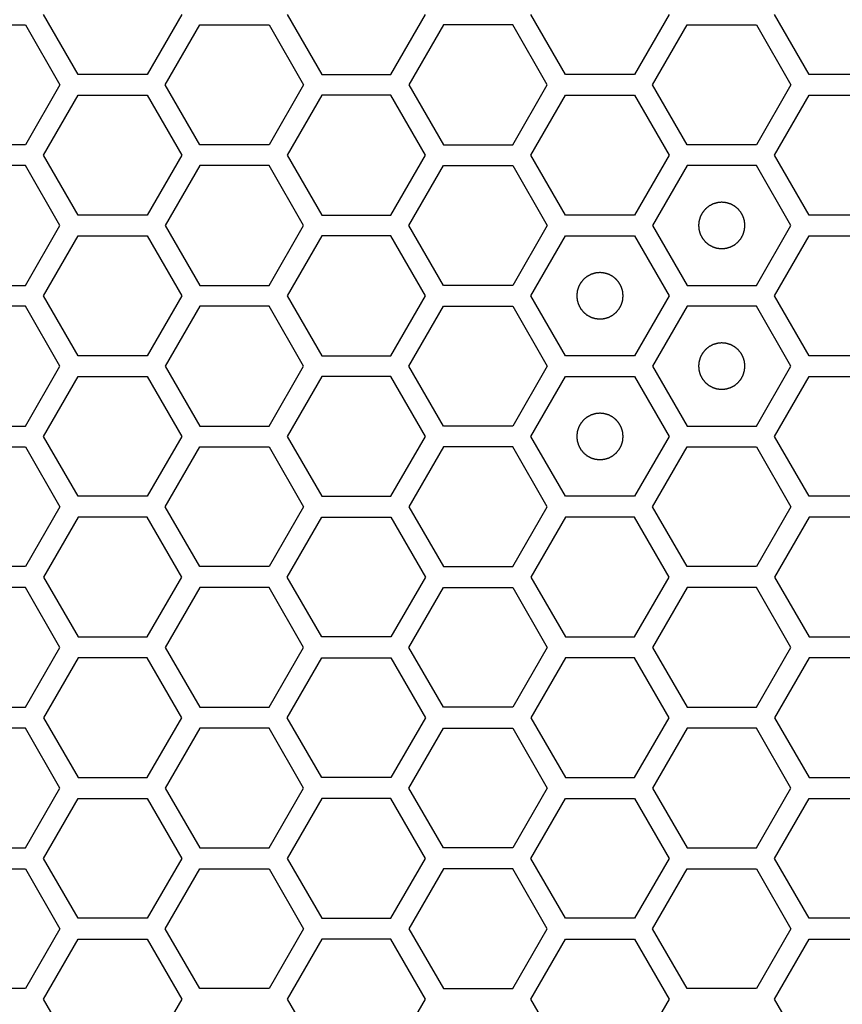
# Model space of a CAD drawing. Units: millimetres. Extents: x 0 to 420, y 0 to 297.
# Drawn here: x 67 to 71, y 181 to 185 of the extents above; entities that cross this region are included whole.
import ezdxf

# ---------------------------------------------------------------- set-up
doc = ezdxf.new("R2010")
doc.units = ezdxf.units.MM
doc.header["$LTSCALE"] = 23.1
doc.layers.add('03___PRT_ALL_CURVES', color=7, linetype='CONTINUOUS')

msp = doc.modelspace()

# ---------------------------------------------------------------- linework, layer by layer
at = {"layer": '03___PRT_ALL_CURVES', "color": 40, "linetype": 'Continuous'}
for p, q in [((67.57315, 184.635241), (67.424194, 184.893241)), ((68.020018, 184.893241), (67.871062, 184.635241)), ((68.473771, 184.893241), (68.622727, 184.635241)), ((68.92064, 184.635241), (69.069596, 184.893241)), ((69.672365, 184.635241), (69.523409, 184.893241)), ((70.119233, 184.893241), (69.970277, 184.635241)), ((70.722003, 184.635241), (70.573047, 184.893241)), ((67.048322, 184.848241), (67.346234, 184.848241)), ((67.346234, 184.848241), (67.49519, 184.590241)), ((67.948987, 184.590241), (68.097943, 184.848241)), ((68.097943, 184.848241), (68.395855, 184.848241)), ((68.395855, 184.848241), (68.544811, 184.590241)), ((69.147555, 184.848241), (68.998599, 184.590241)), ((69.445467, 184.848241), (69.147555, 184.848241)), ((69.594423, 184.590241), (69.445467, 184.848241)), ((70.048219, 184.590241), (70.197176, 184.848241)), ((70.197176, 184.848241), (70.495088, 184.848241)), ((70.495088, 184.848241), (70.644044, 184.590241)), ((67.871062, 184.635241), (67.57315, 184.635241)), ((68.622727, 184.635241), (68.92064, 184.635241)), ((69.970277, 184.635241), (69.672365, 184.635241)), ((71.019915, 184.635241), (70.722003, 184.635241)), ((67.49519, 184.590241), (67.346234, 184.332241)), ((68.097943, 184.332241), (67.948987, 184.590241)), ((68.544811, 184.590241), (68.395855, 184.332241)), ((68.998599, 184.590241), (69.147555, 184.332241)), ((69.445467, 184.332241), (69.594423, 184.590241)), ((70.197176, 184.332241), (70.048219, 184.590241)), ((70.644044, 184.590241), (70.495088, 184.332241)), ((67.424194, 184.287241), (67.57315, 184.545241)), ((67.57315, 184.545241), (67.871062, 184.545241)), ((67.871062, 184.545241), (68.020018, 184.287241)), ((68.622727, 184.545241), (68.473771, 184.287241)), ((68.92064, 184.545241), (68.622727, 184.545241)), ((69.069596, 184.287241), (68.92064, 184.545241)), ((69.523409, 184.287241), (69.672365, 184.545241)), ((69.672365, 184.545241), (69.970277, 184.545241)), ((69.970277, 184.545241), (70.119233, 184.287241)), ((70.573047, 184.287241), (70.722003, 184.545241)), ((70.722003, 184.545241), (71.019915, 184.545241)), ((67.346234, 184.332241), (67.048322, 184.332241)), ((68.395855, 184.332241), (68.097943, 184.332241)), ((69.147555, 184.332241), (69.445467, 184.332241)), ((70.495088, 184.332241), (70.197176, 184.332241)), ((67.57315, 184.029241), (67.424194, 184.287241)), ((68.020018, 184.287241), (67.871062, 184.029241)), ((68.473771, 184.287241), (68.622727, 184.029241)), ((68.92064, 184.029241), (69.069596, 184.287241)), ((69.672365, 184.029241), (69.523409, 184.287241)), ((70.119233, 184.287241), (69.970277, 184.029241)), ((70.722003, 184.029241), (70.573047, 184.287241)), ((67.346234, 184.242241), (67.048322, 184.242241)), ((67.49519, 183.984241), (67.346234, 184.242241)), ((68.097943, 184.242241), (67.948987, 183.984241)), ((68.395855, 184.242241), (68.097943, 184.242241)), ((68.544811, 183.984241), (68.395855, 184.242241)), ((68.998599, 183.984241), (69.147555, 184.242241)), ((69.147555, 184.242241), (69.445467, 184.242241)), ((69.445467, 184.242241), (69.594423, 183.984241)), ((70.197176, 184.242241), (70.048219, 183.984241)), ((70.495088, 184.242241), (70.197176, 184.242241)), ((70.644044, 183.984241), (70.495088, 184.242241)), ((67.871062, 184.029241), (67.57315, 184.029241)), ((68.622727, 184.029241), (68.92064, 184.029241)), ((69.970277, 184.029241), (69.672365, 184.029241)), ((71.019915, 184.029241), (70.722003, 184.029241)), ((67.346234, 183.726241), (67.49519, 183.984241)), ((67.948987, 183.984241), (68.097943, 183.726241)), ((68.395855, 183.726241), (68.544811, 183.984241)), ((69.147555, 183.726241), (68.998599, 183.984241)), ((69.594423, 183.984241), (69.445467, 183.726241)), ((70.048219, 183.984241), (70.197176, 183.726241)), ((70.495088, 183.726241), (70.644044, 183.984241)), ((67.424194, 183.681241), (67.57315, 183.939241)), ((67.57315, 183.939241), (67.871062, 183.939241)), ((67.871062, 183.939241), (68.020018, 183.681241)), ((68.622727, 183.939241), (68.473771, 183.681241)), ((68.92064, 183.939241), (68.622727, 183.939241)), ((69.069596, 183.681241), (68.92064, 183.939241)), ((69.523409, 183.681241), (69.672365, 183.939241)), ((69.672365, 183.939241), (69.970277, 183.939241)), ((69.970277, 183.939241), (70.119233, 183.681241)), ((70.573047, 183.681241), (70.722003, 183.939241)), ((70.722003, 183.939241), (71.019915, 183.939241)), ((67.048322, 183.726241), (67.346234, 183.726241)), ((68.097943, 183.726241), (68.395855, 183.726241)), ((69.445467, 183.726241), (69.147555, 183.726241)), ((70.197176, 183.726241), (70.495088, 183.726241)), ((67.57315, 183.423241), (67.424194, 183.681241)), ((68.020018, 183.681241), (67.871062, 183.423241)), ((68.473771, 183.681241), (68.622727, 183.423241)), ((68.92064, 183.423241), (69.069596, 183.681241)), ((69.672365, 183.423241), (69.523409, 183.681241)), ((70.119233, 183.681241), (69.970277, 183.423241)), ((70.722003, 183.423241), (70.573047, 183.681241)), ((67.346234, 183.636241), (67.048322, 183.636241)), ((67.49519, 183.378241), (67.346234, 183.636241)), ((68.097943, 183.636241), (67.948987, 183.378241)), ((68.395855, 183.636241), (68.097943, 183.636241)), ((68.544811, 183.378241), (68.395855, 183.636241)), ((68.998599, 183.378241), (69.147555, 183.636241)), ((69.147555, 183.636241), (69.445467, 183.636241)), ((69.445467, 183.636241), (69.594423, 183.378241)), ((70.197176, 183.636241), (70.048219, 183.378241)), ((70.495088, 183.636241), (70.197176, 183.636241)), ((70.644044, 183.378241), (70.495088, 183.636241)), ((67.871062, 183.423241), (67.57315, 183.423241)), ((68.622727, 183.423241), (68.92064, 183.423241)), ((69.970277, 183.423241), (69.672365, 183.423241)), ((71.019915, 183.423241), (70.722003, 183.423241)), ((67.346234, 183.120241), (67.49519, 183.378241)), ((67.948987, 183.378241), (68.097943, 183.120241)), ((68.395855, 183.120241), (68.544811, 183.378241)), ((69.147555, 183.120241), (68.998599, 183.378241)), ((69.594423, 183.378241), (69.445467, 183.120241)), ((70.048219, 183.378241), (70.197176, 183.120241)), ((70.495088, 183.120241), (70.644044, 183.378241)), ((67.424194, 183.075241), (67.57315, 183.333241)), ((67.57315, 183.333241), (67.871062, 183.333241)), ((67.871062, 183.333241), (68.020018, 183.075241)), ((68.622727, 183.333241), (68.473771, 183.075241)), ((68.92064, 183.333241), (68.622727, 183.333241)), ((69.069596, 183.075241), (68.92064, 183.333241)), ((69.523409, 183.075241), (69.672365, 183.333241)), ((69.672365, 183.333241), (69.970277, 183.333241)), ((69.970277, 183.333241), (70.119233, 183.075241)), ((70.573047, 183.075241), (70.722003, 183.333241)), ((70.722003, 183.333241), (71.019915, 183.333241)), ((67.048322, 183.120241), (67.346234, 183.120241)), ((68.097943, 183.120241), (68.395855, 183.120241)), ((69.445467, 183.120241), (69.147555, 183.120241)), ((70.197176, 183.120241), (70.495088, 183.120241)), ((67.57315, 182.817241), (67.424194, 183.075241)), ((68.020018, 183.075241), (67.871062, 182.817241)), ((68.473771, 183.075241), (68.622727, 182.817241)), ((68.92064, 182.817241), (69.069596, 183.075241)), ((69.672365, 182.817241), (69.523409, 183.075241)), ((70.119233, 183.075241), (69.970277, 182.817241)), ((70.722003, 182.817241), (70.573047, 183.075241)), ((67.048322, 183.030241), (67.346234, 183.030241)), ((67.346234, 183.030241), (67.49519, 182.772241)), ((67.948987, 182.772241), (68.097943, 183.030241)), ((68.097943, 183.030241), (68.395855, 183.030241)), ((68.395855, 183.030241), (68.544811, 182.772241)), ((69.147555, 183.030241), (68.998599, 182.772241)), ((69.445467, 183.030241), (69.147555, 183.030241)), ((69.594423, 182.772241), (69.445467, 183.030241)), ((70.048219, 182.772241), (70.197176, 183.030241)), ((70.197176, 183.030241), (70.495088, 183.030241)), ((70.495088, 183.030241), (70.644044, 182.772241)), ((67.871062, 182.817241), (67.57315, 182.817241)), ((68.622727, 182.817241), (68.92064, 182.817241)), ((69.970277, 182.817241), (69.672365, 182.817241)), ((71.019915, 182.817241), (70.722003, 182.817241)), ((67.49519, 182.772241), (67.346234, 182.514241)), ((68.097943, 182.514241), (67.948987, 182.772241)), ((68.544811, 182.772241), (68.395855, 182.514241)), ((68.998599, 182.772241), (69.147555, 182.514241)), ((69.445467, 182.514241), (69.594423, 182.772241)), ((70.197176, 182.514241), (70.048219, 182.772241)), ((70.644044, 182.772241), (70.495088, 182.514241)), ((67.57315, 182.727241), (67.424194, 182.469241)), ((67.871062, 182.727241), (67.57315, 182.727241)), ((68.020018, 182.469241), (67.871062, 182.727241)), ((68.473771, 182.469241), (68.622727, 182.727241)), ((68.622727, 182.727241), (68.92064, 182.727241)), ((68.92064, 182.727241), (69.069596, 182.469241)), ((69.672365, 182.727241), (69.523409, 182.469241)), ((69.970277, 182.727241), (69.672365, 182.727241)), ((70.119233, 182.469241), (69.970277, 182.727241)), ((70.722003, 182.727241), (70.573047, 182.469241)), ((71.019915, 182.727241), (70.722003, 182.727241)), ((67.346234, 182.514241), (67.048322, 182.514241)), ((68.395855, 182.514241), (68.097943, 182.514241)), ((69.147555, 182.514241), (69.445467, 182.514241)), ((70.495088, 182.514241), (70.197176, 182.514241)), ((67.424194, 182.469241), (67.57315, 182.211241)), ((67.871062, 182.211241), (68.020018, 182.469241)), ((68.622727, 182.211241), (68.473771, 182.469241)), ((69.069596, 182.469241), (68.92064, 182.211241)), ((69.523409, 182.469241), (69.672365, 182.211241)), ((69.970277, 182.211241), (70.119233, 182.469241)), ((70.573047, 182.469241), (70.722003, 182.211241)), ((67.346234, 182.424241), (67.048322, 182.424241)), ((67.49519, 182.166241), (67.346234, 182.424241)), ((68.097943, 182.424241), (67.948987, 182.166241)), ((68.395855, 182.424241), (68.097943, 182.424241)), ((68.544811, 182.166241), (68.395855, 182.424241)), ((68.998599, 182.166241), (69.147555, 182.424241)), ((69.147555, 182.424241), (69.445467, 182.424241)), ((69.445467, 182.424241), (69.594423, 182.166241)), ((70.197176, 182.424241), (70.048219, 182.166241)), ((70.495088, 182.424241), (70.197176, 182.424241)), ((70.644044, 182.166241), (70.495088, 182.424241)), ((67.57315, 182.211241), (67.871062, 182.211241)), ((68.92064, 182.211241), (68.622727, 182.211241)), ((69.672365, 182.211241), (69.970277, 182.211241)), ((70.722003, 182.211241), (71.019915, 182.211241)), ((67.346234, 181.908241), (67.49519, 182.166241)), ((67.948987, 182.166241), (68.097943, 181.908241)), ((68.395855, 181.908241), (68.544811, 182.166241)), ((69.147555, 181.908241), (68.998599, 182.166241)), ((69.594423, 182.166241), (69.445467, 181.908241)), ((70.048219, 182.166241), (70.197176, 181.908241)), ((70.495088, 181.908241), (70.644044, 182.166241)), ((67.57315, 182.121241), (67.424194, 181.863241)), ((67.871062, 182.121241), (67.57315, 182.121241)), ((68.020018, 181.863241), (67.871062, 182.121241)), ((68.473771, 181.863241), (68.622727, 182.121241)), ((68.622727, 182.121241), (68.92064, 182.121241)), ((68.92064, 182.121241), (69.069596, 181.863241)), ((69.672365, 182.121241), (69.523409, 181.863241)), ((69.970277, 182.121241), (69.672365, 182.121241)), ((70.119233, 181.863241), (69.970277, 182.121241)), ((70.722003, 182.121241), (70.573047, 181.863241)), ((71.019915, 182.121241), (70.722003, 182.121241)), ((67.048322, 181.908241), (67.346234, 181.908241)), ((68.097943, 181.908241), (68.395855, 181.908241)), ((69.445467, 181.908241), (69.147555, 181.908241)), ((70.197176, 181.908241), (70.495088, 181.908241)), ((67.424194, 181.863241), (67.57315, 181.605241)), ((67.871062, 181.605241), (68.020018, 181.863241)), ((68.622727, 181.605241), (68.473771, 181.863241)), ((69.069596, 181.863241), (68.92064, 181.605241)), ((69.523409, 181.863241), (69.672365, 181.605241)), ((69.970277, 181.605241), (70.119233, 181.863241)), ((70.573047, 181.863241), (70.722003, 181.605241)), ((67.346234, 181.818241), (67.048322, 181.818241)), ((67.49519, 181.560241), (67.346234, 181.818241)), ((68.097943, 181.818241), (67.948987, 181.560241)), ((68.395855, 181.818241), (68.097943, 181.818241)), ((68.544811, 181.560241), (68.395855, 181.818241)), ((68.998599, 181.560241), (69.147555, 181.818241)), ((69.147555, 181.818241), (69.445467, 181.818241)), ((69.445467, 181.818241), (69.594423, 181.560241)), ((70.197176, 181.818241), (70.048219, 181.560241)), ((70.495088, 181.818241), (70.197176, 181.818241)), ((70.644044, 181.560241), (70.495088, 181.818241)), ((67.57315, 181.605241), (67.871062, 181.605241)), ((68.92064, 181.605241), (68.622727, 181.605241)), ((69.672365, 181.605241), (69.970277, 181.605241)), ((70.722003, 181.605241), (71.019915, 181.605241)), ((67.346234, 181.302241), (67.49519, 181.560241)), ((67.948987, 181.560241), (68.097943, 181.302241)), ((68.395855, 181.302241), (68.544811, 181.560241)), ((69.147555, 181.302241), (68.998599, 181.560241)), ((69.594423, 181.560241), (69.445467, 181.302241)), ((70.048219, 181.560241), (70.197176, 181.302241)), ((70.495088, 181.302241), (70.644044, 181.560241)), ((67.424194, 181.257241), (67.57315, 181.515241)), ((67.57315, 181.515241), (67.871062, 181.515241)), ((67.871062, 181.515241), (68.020018, 181.257241)), ((68.622727, 181.515241), (68.473771, 181.257241)), ((68.92064, 181.515241), (68.622727, 181.515241)), ((69.069596, 181.257241), (68.92064, 181.515241)), ((69.523409, 181.257241), (69.672365, 181.515241)), ((69.672365, 181.515241), (69.970277, 181.515241)), ((69.970277, 181.515241), (70.119233, 181.257241)), ((70.573047, 181.257241), (70.722003, 181.515241)), ((70.722003, 181.515241), (71.019915, 181.515241)), ((67.048322, 181.302241), (67.346234, 181.302241)), ((68.097943, 181.302241), (68.395855, 181.302241)), ((69.445467, 181.302241), (69.147555, 181.302241)), ((70.197176, 181.302241), (70.495088, 181.302241)), ((67.57315, 180.999241), (67.424194, 181.257241)), ((68.020018, 181.257241), (67.871062, 180.999241)), ((68.473771, 181.257241), (68.622727, 180.999241)), ((68.92064, 180.999241), (69.069596, 181.257241)), ((69.672365, 180.999241), (69.523409, 181.257241)), ((70.119233, 181.257241), (69.970277, 180.999241)), ((70.722003, 180.999241), (70.573047, 181.257241)), ((67.048322, 181.212241), (67.346234, 181.212241)), ((67.346234, 181.212241), (67.49519, 180.954241)), ((67.948987, 180.954241), (68.097943, 181.212241)), ((68.097943, 181.212241), (68.395855, 181.212241)), ((68.395855, 181.212241), (68.544811, 180.954241)), ((69.147555, 181.212241), (68.998599, 180.954241)), ((69.445467, 181.212241), (69.147555, 181.212241)), ((69.594423, 180.954241), (69.445467, 181.212241)), ((70.048219, 180.954241), (70.197176, 181.212241)), ((70.197176, 181.212241), (70.495088, 181.212241)), ((70.495088, 181.212241), (70.644044, 180.954241)), ((67.871062, 180.999241), (67.57315, 180.999241)), ((68.622727, 180.999241), (68.92064, 180.999241)), ((69.970277, 180.999241), (69.672365, 180.999241)), ((71.019915, 180.999241), (70.722003, 180.999241)), ((67.49519, 180.954241), (67.346234, 180.696241)), ((68.097943, 180.696241), (67.948987, 180.954241)), ((68.544811, 180.954241), (68.395855, 180.696241)), ((68.998599, 180.954241), (69.147555, 180.696241)), ((69.445467, 180.696241), (69.594423, 180.954241)), ((70.197176, 180.696241), (70.048219, 180.954241)), ((70.644044, 180.954241), (70.495088, 180.696241)), ((67.424194, 180.651241), (67.57315, 180.909241)), ((67.57315, 180.909241), (67.871062, 180.909241)), ((67.871062, 180.909241), (68.020018, 180.651241)), ((68.622727, 180.909241), (68.473771, 180.651241)), ((68.92064, 180.909241), (68.622727, 180.909241)), ((69.069596, 180.651241), (68.92064, 180.909241)), ((69.523409, 180.651241), (69.672365, 180.909241)), ((69.672365, 180.909241), (69.970277, 180.909241)), ((69.970277, 180.909241), (70.119233, 180.651241)), ((70.573047, 180.651241), (70.722003, 180.909241)), ((70.722003, 180.909241), (71.019915, 180.909241)), ((67.346234, 180.696241), (67.048322, 180.696241)), ((68.395855, 180.696241), (68.097943, 180.696241)), ((69.147555, 180.696241), (69.445467, 180.696241)), ((70.495088, 180.696241), (70.197176, 180.696241)), ((67.57315, 180.393241), (67.424194, 180.651241)), ((68.020018, 180.651241), (67.871062, 180.393241)), ((68.473771, 180.651241), (68.622727, 180.393241)), ((68.92064, 180.393241), (69.069596, 180.651241)), ((69.672365, 180.393241), (69.523409, 180.651241)), ((70.119233, 180.651241), (69.970277, 180.393241)), ((70.722003, 180.393241), (70.573047, 180.651241))]:
    msp.add_line(p, q, dxfattribs=at)
at = {"layer": '03___PRT_ALL_CURVES', "color": 7, "linetype": 'Continuous'}
for points in [[(70.346132, 184.084141), (70.344515, 184.083982), (70.341281, 184.083665), (70.337238, 184.083269), (70.334004, 184.082951), (70.331578, 184.082715), (70.329558, 184.082512), (70.328141, 184.082382), (70.327336, 184.082289), (70.326721, 184.082272), (70.326146, 184.082053), (70.325366, 184.081832), (70.324006, 184.081413), (70.322061, 184.08083), (70.319728, 184.080124), (70.317395, 184.079421), (70.315062, 184.078716), (70.312728, 184.078013), (70.310786, 184.077421), (70.309422, 184.077018), (70.308649, 184.076771), (70.30805, 184.076634), (70.307528, 184.076308), (70.306806, 184.07594), (70.305554, 184.075265), (70.303759, 184.074316), (70.301607, 184.07317), (70.299455, 184.072026), (70.297304, 184.070882), (70.295151, 184.069739), (70.29336, 184.068781), (70.292101, 184.068121), (70.29139, 184.067727), (70.290831, 184.06748), (70.290372, 184.067049), (70.289726, 184.066538), (70.28861, 184.065613), (70.287008, 184.064308), (70.28509, 184.062736), (70.28317, 184.061165), (70.281251, 184.059594), (70.27933, 184.058024), (70.277734, 184.056711), (70.276607, 184.0558), (70.275979, 184.055267), (70.275465, 184.054903), (70.275112, 184.054404), (70.274585, 184.053785), (70.27369, 184.052681), (70.272397, 184.051115), (70.270851, 184.049231), (70.269304, 184.047348), (70.267757, 184.045464), (70.266209, 184.043582), (70.264924, 184.04201), (70.264015, 184.040916), (70.263511, 184.04028), (70.263088, 184.039834), (70.262836, 184.039273), (70.26244, 184.038564), (70.261776, 184.037307), (70.260812, 184.03552), (70.259662, 184.033371), (70.25851, 184.031223), (70.257358, 184.029075), (70.256205, 184.026928), (70.25525, 184.025136), (70.25457, 184.023887), (70.254199, 184.023165), (70.253871, 184.022645), (70.253733, 184.022046), (70.253483, 184.021274), (70.253075, 184.019911), (70.252477, 184.017971), (70.251766, 184.01564), (70.251053, 184.013309), (70.250341, 184.010978), (70.249627, 184.008648), (70.249038, 184.006705), (70.248613, 184.005348), (70.24839, 184.004567), (70.248169, 184.003996), (70.24815, 184.003367), (70.248054, 184.002548), (70.247919, 184.001106), (70.247709, 183.99905), (70.247464, 183.996582), (70.247217, 183.994114), (70.246971, 183.991645), (70.246723, 183.989177), (70.246523, 183.987121), (70.24637, 183.98568), (70.246302, 183.984858), (70.246197, 183.984238), (70.2463, 183.983635), (70.246365, 183.982825), (70.246513, 183.981411), (70.246706, 183.979389), (70.246946, 183.976964), (70.247183, 183.974539), (70.247421, 183.972113), (70.247657, 183.969687), (70.247861, 183.967667), (70.247991, 183.96625), (70.248084, 183.965445), (70.248101, 183.96483), (70.248319, 183.964255), (70.24854, 183.963475), (70.24896, 183.962115), (70.249542, 183.96017), (70.250248, 183.957837), (70.250952, 183.955504), (70.251657, 183.953171), (70.25236, 183.950837), (70.252951, 183.948895), (70.253354, 183.947531), (70.253602, 183.946758), (70.253738, 183.946159), (70.254064, 183.945637), (70.254432, 183.944914), (70.255108, 183.943663), (70.256057, 183.941867), (70.257202, 183.939716), (70.258346, 183.937564), (70.259491, 183.935413), (70.260633, 183.93326), (70.261591, 183.931469), (70.262251, 183.93021), (70.262645, 183.929499), (70.262892, 183.92894), (70.263324, 183.928481), (70.263835, 183.927835), (70.264759, 183.926719), (70.266064, 183.925117), (70.267637, 183.923198), (70.269207, 183.921279), (70.270779, 183.919359), (70.272349, 183.917439), (70.273661, 183.915843), (70.274572, 183.914716), (70.275105, 183.914088), (70.275469, 183.913574), (70.275968, 183.913221), (70.276587, 183.912694), (70.277691, 183.911799), (70.279257, 183.910506), (70.281142, 183.90896), (70.283025, 183.907413), (70.284908, 183.905866), (70.286791, 183.904318), (70.288363, 183.903033), (70.289456, 183.902123), (70.290092, 183.901619), (70.290539, 183.901197), (70.2911, 183.900945), (70.291808, 183.900549), (70.293066, 183.899885), (70.294853, 183.898921), (70.297002, 183.897771), (70.299149, 183.896618), (70.301297, 183.895467), (70.303444, 183.894314), (70.305236, 183.893359), (70.306486, 183.892679), (70.307207, 183.892308), (70.307727, 183.89198), (70.308327, 183.891842), (70.309098, 183.891592), (70.310461, 183.891184), (70.312401, 183.890586), (70.314733, 183.889875), (70.317063, 183.889162), (70.319394, 183.88845), (70.321724, 183.887735), (70.323668, 183.887146), (70.325025, 183.886722), (70.325806, 183.886498), (70.326376, 183.886278), (70.327005, 183.886259), (70.327824, 183.886163), (70.329266, 183.886028), (70.331322, 183.885818), (70.33379, 183.885573), (70.337081, 183.885244), (70.341195, 183.884833), (70.344486, 183.884505), (70.346132, 183.884341)], [(70.346132, 183.884341), (70.347749, 183.884499), (70.350983, 183.884816), (70.355025, 183.885212), (70.358259, 183.88553), (70.360685, 183.885766), (70.362705, 183.885969), (70.364122, 183.886099), (70.364927, 183.886193), (70.365542, 183.88621), (70.366117, 183.886428), (70.366898, 183.886649), (70.368257, 183.887069), (70.370202, 183.887651), (70.372535, 183.888357), (70.374868, 183.889061), (70.377201, 183.889766), (70.379535, 183.890468), (70.381477, 183.89106), (70.382841, 183.891463), (70.383614, 183.891711), (70.384213, 183.891847), (70.384735, 183.892173), (70.385458, 183.892541), (70.38671, 183.893217), (70.388505, 183.894166), (70.390656, 183.895311), (70.392808, 183.896455), (70.39496, 183.8976), (70.397112, 183.898742), (70.398903, 183.8997), (70.400163, 183.90036), (70.400873, 183.900754), (70.401432, 183.901001), (70.401891, 183.901433), (70.402537, 183.901944), (70.403653, 183.902868), (70.405255, 183.904173), (70.407174, 183.905745), (70.409093, 183.907316), (70.411013, 183.908888), (70.412933, 183.910458), (70.414529, 183.91177), (70.415656, 183.912681), (70.416285, 183.913214), (70.416798, 183.913578), (70.417151, 183.914077), (70.417678, 183.914696), (70.418573, 183.9158), (70.419866, 183.917366), (70.421412, 183.919251), (70.422959, 183.921134), (70.424506, 183.923017), (70.426054, 183.924899), (70.427339, 183.926472), (70.428249, 183.927565), (70.428753, 183.928201), (70.429175, 183.928648), (70.429427, 183.929209), (70.429823, 183.929917), (70.430487, 183.931175), (70.431451, 183.932962), (70.432601, 183.93511), (70.433754, 183.937258), (70.434905, 183.939406), (70.436058, 183.941553), (70.437013, 183.943345), (70.437693, 183.944595), (70.438064, 183.945316), (70.438392, 183.945836), (70.43853, 183.946436), (70.43878, 183.947207), (70.439188, 183.94857), (70.439786, 183.95051), (70.440497, 183.952842), (70.44121, 183.955172), (70.441922, 183.957503), (70.442637, 183.959833), (70.443226, 183.961777), (70.44365, 183.963134), (70.443874, 183.963915), (70.444094, 183.964485), (70.444113, 183.965114), (70.444209, 183.965933), (70.444344, 183.967375), (70.444554, 183.969431), (70.444799, 183.971899), (70.445046, 183.974368), (70.445292, 183.976836), (70.44554, 183.979304), (70.44574, 183.981361), (70.445893, 183.982801), (70.445961, 183.983623), (70.446066, 183.984244), (70.445963, 183.984846), (70.445898, 183.985656), (70.44575, 183.98707), (70.445557, 183.989092), (70.445318, 183.991517), (70.44508, 183.993943), (70.444842, 183.996368), (70.444606, 183.998794), (70.444403, 184.000814), (70.444273, 184.002231), (70.444179, 184.003037), (70.444162, 184.003651), (70.443944, 184.004226), (70.443723, 184.005007), (70.443303, 184.006366), (70.442721, 184.008311), (70.442015, 184.010644), (70.441311, 184.012977), (70.440606, 184.01531), (70.439904, 184.017644), (70.439312, 184.019586), (70.438909, 184.020951), (70.438661, 184.021723), (70.438525, 184.022323), (70.438199, 184.022844), (70.437831, 184.023567), (70.437155, 184.024819), (70.436206, 184.026614), (70.435061, 184.028765), (70.433917, 184.030917), (70.432772, 184.033069), (70.43163, 184.035221), (70.430672, 184.037012), (70.430012, 184.038272), (70.429618, 184.038982), (70.429371, 184.039541), (70.428939, 184.04), (70.428428, 184.040647), (70.427504, 184.041762), (70.426199, 184.043364), (70.424627, 184.045283), (70.423056, 184.047203), (70.421484, 184.049122), (70.419914, 184.051043), (70.418602, 184.052638), (70.417691, 184.053765), (70.417158, 184.054394), (70.416794, 184.054907), (70.416295, 184.05526), (70.415676, 184.055787), (70.414572, 184.056682), (70.413006, 184.057975), (70.411121, 184.059521), (70.409239, 184.061068), (70.407355, 184.062615), (70.405473, 184.064163), (70.4039, 184.065448), (70.402807, 184.066358), (70.402171, 184.066862), (70.401724, 184.067284), (70.401163, 184.067536), (70.400455, 184.067932), (70.399198, 184.068597), (70.39741, 184.06956), (70.395262, 184.070711), (70.393114, 184.071863), (70.390966, 184.073014), (70.388819, 184.074167), (70.387027, 184.075122), (70.385777, 184.075802), (70.385056, 184.076173), (70.384536, 184.076501), (70.383937, 184.076639), (70.383165, 184.07689), (70.381802, 184.077297), (70.379862, 184.077896), (70.377531, 184.078607), (70.3752, 184.07932), (70.372869, 184.080032), (70.370539, 184.080746), (70.368596, 184.081335), (70.367239, 184.081759), (70.366458, 184.081983), (70.365887, 184.082203), (70.365258, 184.082223), (70.364439, 184.082318), (70.362997, 184.082454), (70.360941, 184.082664), (70.358473, 184.082908), (70.355182, 184.083237), (70.351068, 184.083648), (70.347777, 184.083976), (70.346132, 184.084141)], [(69.821321, 183.781141), (69.819704, 183.780982), (69.81647, 183.780665), (69.812428, 183.780269), (69.809194, 183.779951), (69.806768, 183.779715), (69.804748, 183.779512), (69.803331, 183.779382), (69.802525, 183.779289), (69.801911, 183.779272), (69.801336, 183.779053), (69.800555, 183.778832), (69.799196, 183.778413), (69.797251, 183.77783), (69.794918, 183.777124), (69.792585, 183.776421), (69.790252, 183.775716), (69.787918, 183.775013), (69.785976, 183.774421), (69.784611, 183.774018), (69.783839, 183.773771), (69.783239, 183.773634), (69.782718, 183.773308), (69.781995, 183.77294), (69.780743, 183.772265), (69.778948, 183.771316), (69.776797, 183.77017), (69.774645, 183.769026), (69.772493, 183.767882), (69.770341, 183.766739), (69.76855, 183.765781), (69.76729, 183.765121), (69.76658, 183.764727), (69.766021, 183.76448), (69.765562, 183.764049), (69.764915, 183.763538), (69.7638, 183.762613), (69.762198, 183.761308), (69.760279, 183.759736), (69.758359, 183.758165), (69.75644, 183.756594), (69.75452, 183.755024), (69.752924, 183.753711), (69.751797, 183.7528), (69.751168, 183.752267), (69.750655, 183.751903), (69.750302, 183.751404), (69.749775, 183.750785), (69.74888, 183.749681), (69.747587, 183.748115), (69.746041, 183.746231), (69.744494, 183.744348), (69.742947, 183.742464), (69.741399, 183.740582), (69.740114, 183.73901), (69.739204, 183.737916), (69.7387, 183.73728), (69.738278, 183.736834), (69.738026, 183.736273), (69.73763, 183.735564), (69.736966, 183.734307), (69.736002, 183.73252), (69.734851, 183.730371), (69.733699, 183.728223), (69.732548, 183.726075), (69.731395, 183.723928), (69.73044, 183.722136), (69.72976, 183.720887), (69.729389, 183.720165), (69.729061, 183.719645), (69.728923, 183.719046), (69.728672, 183.718274), (69.728265, 183.716911), (69.727667, 183.714971), (69.726955, 183.71264), (69.726242, 183.710309), (69.72553, 183.707978), (69.724816, 183.705648), (69.724227, 183.703705), (69.723803, 183.702348), (69.723579, 183.701567), (69.723359, 183.700996), (69.72334, 183.700367), (69.723244, 183.699548), (69.723109, 183.698106), (69.722898, 183.69605), (69.722654, 183.693582), (69.722407, 183.691114), (69.722161, 183.688645), (69.721913, 183.686177), (69.721713, 183.684121), (69.72156, 183.68268), (69.721492, 183.681858), (69.721387, 183.681238), (69.72149, 183.680635), (69.721555, 183.679825), (69.721703, 183.678411), (69.721896, 183.676389), (69.722135, 183.673964), (69.722373, 183.671539), (69.722611, 183.669113), (69.722847, 183.666687), (69.72305, 183.664667), (69.72318, 183.66325), (69.723273, 183.662445), (69.723291, 183.66183), (69.723509, 183.661255), (69.72373, 183.660475), (69.724149, 183.659115), (69.724732, 183.65717), (69.725438, 183.654837), (69.726142, 183.652504), (69.726846, 183.650171), (69.727549, 183.647837), (69.728141, 183.645895), (69.728544, 183.644531), (69.728791, 183.643758), (69.728928, 183.643159), (69.729254, 183.642637), (69.729622, 183.641914), (69.730298, 183.640663), (69.731246, 183.638867), (69.732392, 183.636716), (69.733536, 183.634564), (69.73468, 183.632413), (69.735823, 183.63026), (69.736781, 183.628469), (69.737441, 183.62721), (69.737835, 183.626499), (69.738082, 183.62594), (69.738513, 183.625481), (69.739025, 183.624835), (69.739949, 183.623719), (69.741254, 183.622117), (69.742826, 183.620198), (69.744397, 183.618279), (69.745968, 183.616359), (69.747538, 183.614439), (69.748851, 183.612843), (69.749762, 183.611716), (69.750295, 183.611088), (69.750659, 183.610574), (69.751158, 183.610221), (69.751777, 183.609694), (69.752881, 183.608799), (69.754447, 183.607506), (69.756331, 183.60596), (69.758214, 183.604413), (69.760098, 183.602866), (69.76198, 183.601318), (69.763552, 183.600033), (69.764646, 183.599123), (69.765282, 183.598619), (69.765728, 183.598197), (69.766289, 183.597945), (69.766998, 183.597549), (69.768255, 183.596885), (69.770042, 183.595921), (69.772191, 183.594771), (69.774339, 183.593618), (69.776487, 183.592467), (69.778634, 183.591314), (69.780426, 183.590359), (69.781675, 183.589679), (69.782397, 183.589308), (69.782917, 183.58898), (69.783516, 183.588842), (69.784288, 183.588592), (69.785651, 183.588184), (69.787591, 183.587586), (69.789922, 183.586875), (69.792253, 183.586162), (69.794584, 183.58545), (69.796914, 183.584735), (69.798857, 183.584146), (69.800214, 183.583722), (69.800995, 183.583498), (69.801565, 183.583278), (69.802195, 183.583259), (69.803014, 183.583163), (69.804456, 183.583028), (69.806511, 183.582818), (69.80898, 183.582573), (69.812271, 183.582244), (69.816385, 183.581833), (69.819676, 183.581505), (69.821321, 183.581341)], [(69.821321, 183.581341), (69.822938, 183.581499), (69.826172, 183.581816), (69.830215, 183.582212), (69.833449, 183.58253), (69.835874, 183.582766), (69.837895, 183.582969), (69.839311, 183.583099), (69.840117, 183.583193), (69.840732, 183.58321), (69.841307, 183.583428), (69.842087, 183.583649), (69.843446, 183.584069), (69.845392, 183.584651), (69.847724, 183.585357), (69.850058, 183.586061), (69.852391, 183.586766), (69.854724, 183.587468), (69.856667, 183.58806), (69.858031, 183.588463), (69.858803, 183.588711), (69.859403, 183.588847), (69.859925, 183.589173), (69.860647, 183.589541), (69.861899, 183.590217), (69.863694, 183.591166), (69.865846, 183.592311), (69.867998, 183.593455), (69.870149, 183.5946), (69.872302, 183.595742), (69.874093, 183.5967), (69.875352, 183.59736), (69.876063, 183.597754), (69.876622, 183.598001), (69.87708, 183.598433), (69.877727, 183.598944), (69.878843, 183.599868), (69.880445, 183.601173), (69.882363, 183.602745), (69.884283, 183.604316), (69.886202, 183.605888), (69.888123, 183.607458), (69.889719, 183.60877), (69.890845, 183.609681), (69.891474, 183.610214), (69.891988, 183.610578), (69.892341, 183.611077), (69.892867, 183.611696), (69.893763, 183.6128), (69.895056, 183.614366), (69.896602, 183.616251), (69.898149, 183.618134), (69.899695, 183.620017), (69.901244, 183.621899), (69.902529, 183.623472), (69.903438, 183.624565), (69.903942, 183.625201), (69.904365, 183.625648), (69.904617, 183.626209), (69.905012, 183.626917), (69.905677, 183.628175), (69.906641, 183.629962), (69.907791, 183.63211), (69.908943, 183.634258), (69.910094, 183.636406), (69.911248, 183.638553), (69.912203, 183.640345), (69.912883, 183.641595), (69.913254, 183.642316), (69.913581, 183.642836), (69.91372, 183.643436), (69.91397, 183.644207), (69.914378, 183.64557), (69.914976, 183.64751), (69.915687, 183.649842), (69.9164, 183.652172), (69.917112, 183.654503), (69.917826, 183.656833), (69.918415, 183.658777), (69.91884, 183.660134), (69.919063, 183.660915), (69.919284, 183.661485), (69.919303, 183.662114), (69.919399, 183.662933), (69.919534, 183.664375), (69.919744, 183.666431), (69.919989, 183.668899), (69.920236, 183.671368), (69.920482, 183.673836), (69.92073, 183.676304), (69.92093, 183.678361), (69.921083, 183.679801), (69.92115, 183.680623), (69.921256, 183.681244), (69.921153, 183.681846), (69.921088, 183.682656), (69.92094, 183.68407), (69.920747, 183.686092), (69.920507, 183.688517), (69.92027, 183.690943), (69.920032, 183.693368), (69.919795, 183.695794), (69.919592, 183.697814), (69.919462, 183.699231), (69.919369, 183.700037), (69.919352, 183.700651), (69.919134, 183.701226), (69.918913, 183.702007), (69.918493, 183.703366), (69.917911, 183.705311), (69.917205, 183.707644), (69.916501, 183.709977), (69.915796, 183.71231), (69.915093, 183.714644), (69.914502, 183.716586), (69.914099, 183.717951), (69.913851, 183.718723), (69.913715, 183.719323), (69.913389, 183.719844), (69.913021, 183.720567), (69.912345, 183.721819), (69.911396, 183.723614), (69.91025, 183.725765), (69.909107, 183.727917), (69.907962, 183.730069), (69.906819, 183.732221), (69.905861, 183.734012), (69.905202, 183.735272), (69.904808, 183.735982), (69.904561, 183.736541), (69.904129, 183.737), (69.903618, 183.737647), (69.902694, 183.738762), (69.901389, 183.740364), (69.899816, 183.742283), (69.898246, 183.744203), (69.896674, 183.746122), (69.895104, 183.748043), (69.893792, 183.749638), (69.892881, 183.750765), (69.892348, 183.751394), (69.891984, 183.751907), (69.891484, 183.75226), (69.890866, 183.752787), (69.889762, 183.753682), (69.888195, 183.754975), (69.886311, 183.756521), (69.884428, 183.758068), (69.882545, 183.759615), (69.880662, 183.761163), (69.87909, 183.762448), (69.877996, 183.763358), (69.877361, 183.763862), (69.876914, 183.764284), (69.876353, 183.764536), (69.875645, 183.764932), (69.874387, 183.765597), (69.8726, 183.76656), (69.870451, 183.767711), (69.868304, 183.768863), (69.866156, 183.770014), (69.864008, 183.771167), (69.862217, 183.772122), (69.860967, 183.772802), (69.860246, 183.773173), (69.859725, 183.773501), (69.859126, 183.773639), (69.858355, 183.77389), (69.856992, 183.774297), (69.855052, 183.774896), (69.85272, 183.775607), (69.85039, 183.77632), (69.848059, 183.777032), (69.845729, 183.777746), (69.843785, 183.778335), (69.842428, 183.778759), (69.841647, 183.778983), (69.841077, 183.779203), (69.840448, 183.779223), (69.839629, 183.779318), (69.838187, 183.779454), (69.836131, 183.779664), (69.833662, 183.779908), (69.830372, 183.780237), (69.826258, 183.780648), (69.822967, 183.780976), (69.821321, 183.781141)], [(70.346132, 183.478141), (70.344515, 183.477982), (70.341281, 183.477665), (70.337238, 183.477269), (70.334004, 183.476951), (70.331578, 183.476715), (70.329558, 183.476512), (70.328141, 183.476382), (70.327336, 183.476289), (70.326721, 183.476272), (70.326146, 183.476053), (70.325366, 183.475832), (70.324006, 183.475413), (70.322061, 183.47483), (70.319728, 183.474124), (70.317395, 183.473421), (70.315062, 183.472716), (70.312728, 183.472013), (70.310786, 183.471421), (70.309422, 183.471018), (70.308649, 183.470771), (70.30805, 183.470634), (70.307528, 183.470308), (70.306806, 183.46994), (70.305554, 183.469265), (70.303759, 183.468316), (70.301607, 183.46717), (70.299455, 183.466026), (70.297304, 183.464882), (70.295151, 183.463739), (70.29336, 183.462781), (70.292101, 183.462121), (70.29139, 183.461727), (70.290831, 183.46148), (70.290372, 183.461049), (70.289726, 183.460538), (70.28861, 183.459613), (70.287008, 183.458308), (70.28509, 183.456736), (70.28317, 183.455165), (70.281251, 183.453594), (70.27933, 183.452024), (70.277734, 183.450711), (70.276607, 183.4498), (70.275979, 183.449267), (70.275465, 183.448903), (70.275112, 183.448404), (70.274585, 183.447785), (70.27369, 183.446681), (70.272397, 183.445115), (70.270851, 183.443231), (70.269304, 183.441348), (70.267757, 183.439464), (70.266209, 183.437582), (70.264924, 183.43601), (70.264015, 183.434916), (70.263511, 183.43428), (70.263088, 183.433834), (70.262836, 183.433273), (70.26244, 183.432564), (70.261776, 183.431307), (70.260812, 183.42952), (70.259662, 183.427371), (70.25851, 183.425223), (70.257358, 183.423075), (70.256205, 183.420928), (70.25525, 183.419136), (70.25457, 183.417887), (70.254199, 183.417165), (70.253871, 183.416645), (70.253733, 183.416046), (70.253483, 183.415274), (70.253075, 183.413911), (70.252477, 183.411971), (70.251766, 183.40964), (70.251053, 183.407309), (70.250341, 183.404978), (70.249627, 183.402648), (70.249038, 183.400705), (70.248613, 183.399348), (70.24839, 183.398567), (70.248169, 183.397996), (70.24815, 183.397367), (70.248054, 183.396548), (70.247919, 183.395106), (70.247709, 183.39305), (70.247464, 183.390582), (70.247217, 183.388114), (70.246971, 183.385645), (70.246723, 183.383177), (70.246523, 183.381121), (70.24637, 183.37968), (70.246302, 183.378858), (70.246197, 183.378238), (70.2463, 183.377635), (70.246365, 183.376825), (70.246513, 183.375411), (70.246706, 183.373389), (70.246946, 183.370964), (70.247183, 183.368539), (70.247421, 183.366113), (70.247657, 183.363687), (70.247861, 183.361667), (70.247991, 183.36025), (70.248084, 183.359445), (70.248101, 183.35883), (70.248319, 183.358255), (70.24854, 183.357475), (70.24896, 183.356115), (70.249542, 183.35417), (70.250248, 183.351837), (70.250952, 183.349504), (70.251657, 183.347171), (70.25236, 183.344837), (70.252951, 183.342895), (70.253354, 183.341531), (70.253602, 183.340758), (70.253738, 183.340159), (70.254064, 183.339637), (70.254432, 183.338914), (70.255108, 183.337663), (70.256057, 183.335867), (70.257202, 183.333716), (70.258346, 183.331564), (70.259491, 183.329413), (70.260633, 183.32726), (70.261591, 183.325469), (70.262251, 183.32421), (70.262645, 183.323499), (70.262892, 183.32294), (70.263324, 183.322481), (70.263835, 183.321835), (70.264759, 183.320719), (70.266064, 183.319117), (70.267637, 183.317198), (70.269207, 183.315279), (70.270779, 183.313359), (70.272349, 183.311439), (70.273661, 183.309843), (70.274572, 183.308716), (70.275105, 183.308088), (70.275469, 183.307574), (70.275968, 183.307221), (70.276587, 183.306694), (70.277691, 183.305799), (70.279257, 183.304506), (70.281142, 183.30296), (70.283025, 183.301413), (70.284908, 183.299866), (70.286791, 183.298318), (70.288363, 183.297033), (70.289456, 183.296123), (70.290092, 183.295619), (70.290539, 183.295197), (70.2911, 183.294945), (70.291808, 183.294549), (70.293066, 183.293885), (70.294853, 183.292921), (70.297002, 183.291771), (70.299149, 183.290618), (70.301297, 183.289467), (70.303444, 183.288314), (70.305236, 183.287359), (70.306486, 183.286679), (70.307207, 183.286308), (70.307727, 183.28598), (70.308327, 183.285842), (70.309098, 183.285592), (70.310461, 183.285184), (70.312401, 183.284586), (70.314733, 183.283875), (70.317063, 183.283162), (70.319394, 183.28245), (70.321724, 183.281735), (70.323668, 183.281146), (70.325025, 183.280722), (70.325806, 183.280498), (70.326376, 183.280278), (70.327005, 183.280259), (70.327824, 183.280163), (70.329266, 183.280028), (70.331322, 183.279818), (70.33379, 183.279573), (70.337081, 183.279244), (70.341195, 183.278833), (70.344486, 183.278505), (70.346132, 183.278341)], [(70.346132, 183.278341), (70.347749, 183.278499), (70.350983, 183.278816), (70.355025, 183.279212), (70.358259, 183.27953), (70.360685, 183.279766), (70.362705, 183.279969), (70.364122, 183.280099), (70.364927, 183.280193), (70.365542, 183.28021), (70.366117, 183.280428), (70.366898, 183.280649), (70.368257, 183.281069), (70.370202, 183.281651), (70.372535, 183.282357), (70.374868, 183.283061), (70.377201, 183.283766), (70.379535, 183.284468), (70.381477, 183.28506), (70.382841, 183.285463), (70.383614, 183.285711), (70.384213, 183.285847), (70.384735, 183.286173), (70.385458, 183.286541), (70.38671, 183.287217), (70.388505, 183.288166), (70.390656, 183.289311), (70.392808, 183.290455), (70.39496, 183.2916), (70.397112, 183.292742), (70.398903, 183.2937), (70.400163, 183.29436), (70.400873, 183.294754), (70.401432, 183.295001), (70.401891, 183.295433), (70.402537, 183.295944), (70.403653, 183.296868), (70.405255, 183.298173), (70.407174, 183.299745), (70.409093, 183.301316), (70.411013, 183.302888), (70.412933, 183.304458), (70.414529, 183.30577), (70.415656, 183.306681), (70.416285, 183.307214), (70.416798, 183.307578), (70.417151, 183.308077), (70.417678, 183.308696), (70.418573, 183.3098), (70.419866, 183.311366), (70.421412, 183.313251), (70.422959, 183.315134), (70.424506, 183.317017), (70.426054, 183.318899), (70.427339, 183.320472), (70.428249, 183.321565), (70.428753, 183.322201), (70.429175, 183.322648), (70.429427, 183.323209), (70.429823, 183.323917), (70.430487, 183.325175), (70.431451, 183.326962), (70.432601, 183.32911), (70.433754, 183.331258), (70.434905, 183.333406), (70.436058, 183.335553), (70.437013, 183.337345), (70.437693, 183.338595), (70.438064, 183.339316), (70.438392, 183.339836), (70.43853, 183.340436), (70.43878, 183.341207), (70.439188, 183.34257), (70.439786, 183.34451), (70.440497, 183.346842), (70.44121, 183.349172), (70.441922, 183.351503), (70.442637, 183.353833), (70.443226, 183.355777), (70.44365, 183.357134), (70.443874, 183.357915), (70.444094, 183.358485), (70.444113, 183.359114), (70.444209, 183.359933), (70.444344, 183.361375), (70.444554, 183.363431), (70.444799, 183.365899), (70.445046, 183.368368), (70.445292, 183.370836), (70.44554, 183.373304), (70.44574, 183.375361), (70.445893, 183.376801), (70.445961, 183.377623), (70.446066, 183.378244), (70.445963, 183.378846), (70.445898, 183.379656), (70.44575, 183.38107), (70.445557, 183.383092), (70.445318, 183.385517), (70.44508, 183.387943), (70.444842, 183.390368), (70.444606, 183.392794), (70.444403, 183.394814), (70.444273, 183.396231), (70.444179, 183.397037), (70.444162, 183.397651), (70.443944, 183.398226), (70.443723, 183.399007), (70.443303, 183.400366), (70.442721, 183.402311), (70.442015, 183.404644), (70.441311, 183.406977), (70.440606, 183.40931), (70.439904, 183.411644), (70.439312, 183.413586), (70.438909, 183.414951), (70.438661, 183.415723), (70.438525, 183.416323), (70.438199, 183.416844), (70.437831, 183.417567), (70.437155, 183.418819), (70.436206, 183.420614), (70.435061, 183.422765), (70.433917, 183.424917), (70.432772, 183.427069), (70.43163, 183.429221), (70.430672, 183.431012), (70.430012, 183.432272), (70.429618, 183.432982), (70.429371, 183.433541), (70.428939, 183.434), (70.428428, 183.434647), (70.427504, 183.435762), (70.426199, 183.437364), (70.424627, 183.439283), (70.423056, 183.441203), (70.421484, 183.443122), (70.419914, 183.445043), (70.418602, 183.446638), (70.417691, 183.447765), (70.417158, 183.448394), (70.416794, 183.448907), (70.416295, 183.44926), (70.415676, 183.449787), (70.414572, 183.450682), (70.413006, 183.451975), (70.411121, 183.453521), (70.409239, 183.455068), (70.407355, 183.456615), (70.405473, 183.458163), (70.4039, 183.459448), (70.402807, 183.460358), (70.402171, 183.460862), (70.401724, 183.461284), (70.401163, 183.461536), (70.400455, 183.461932), (70.399198, 183.462597), (70.39741, 183.46356), (70.395262, 183.464711), (70.393114, 183.465863), (70.390966, 183.467014), (70.388819, 183.468167), (70.387027, 183.469122), (70.385777, 183.469802), (70.385056, 183.470173), (70.384536, 183.470501), (70.383937, 183.470639), (70.383165, 183.47089), (70.381802, 183.471297), (70.379862, 183.471896), (70.377531, 183.472607), (70.3752, 183.47332), (70.372869, 183.474032), (70.370539, 183.474746), (70.368596, 183.475335), (70.367239, 183.475759), (70.366458, 183.475983), (70.365887, 183.476203), (70.365258, 183.476223), (70.364439, 183.476318), (70.362997, 183.476454), (70.360941, 183.476664), (70.358473, 183.476908), (70.355182, 183.477237), (70.351068, 183.477648), (70.347777, 183.477976), (70.346132, 183.478141)], [(69.821321, 183.175141), (69.819704, 183.174982), (69.81647, 183.174665), (69.812428, 183.174269), (69.809194, 183.173951), (69.806768, 183.173715), (69.804748, 183.173512), (69.803331, 183.173382), (69.802525, 183.173289), (69.801911, 183.173272), (69.801336, 183.173053), (69.800555, 183.172832), (69.799196, 183.172413), (69.797251, 183.17183), (69.794918, 183.171124), (69.792585, 183.170421), (69.790252, 183.169716), (69.787918, 183.169013), (69.785976, 183.168421), (69.784611, 183.168018), (69.783839, 183.167771), (69.783239, 183.167634), (69.782718, 183.167308), (69.781995, 183.16694), (69.780743, 183.166265), (69.778948, 183.165316), (69.776797, 183.16417), (69.774645, 183.163026), (69.772493, 183.161882), (69.770341, 183.160739), (69.76855, 183.159781), (69.76729, 183.159121), (69.76658, 183.158727), (69.766021, 183.15848), (69.765562, 183.158049), (69.764915, 183.157538), (69.7638, 183.156613), (69.762198, 183.155308), (69.760279, 183.153736), (69.758359, 183.152165), (69.75644, 183.150594), (69.75452, 183.149024), (69.752924, 183.147711), (69.751797, 183.1468), (69.751168, 183.146267), (69.750655, 183.145903), (69.750302, 183.145404), (69.749775, 183.144785), (69.74888, 183.143681), (69.747587, 183.142115), (69.746041, 183.140231), (69.744494, 183.138348), (69.742947, 183.136464), (69.741399, 183.134582), (69.740114, 183.13301), (69.739204, 183.131916), (69.7387, 183.13128), (69.738278, 183.130834), (69.738026, 183.130273), (69.73763, 183.129564), (69.736966, 183.128307), (69.736002, 183.12652), (69.734851, 183.124371), (69.733699, 183.122223), (69.732548, 183.120075), (69.731395, 183.117928), (69.73044, 183.116136), (69.72976, 183.114887), (69.729389, 183.114165), (69.729061, 183.113645), (69.728923, 183.113046), (69.728672, 183.112274), (69.728265, 183.110911), (69.727667, 183.108971), (69.726955, 183.10664), (69.726242, 183.104309), (69.72553, 183.101978), (69.724816, 183.099648), (69.724227, 183.097705), (69.723803, 183.096348), (69.723579, 183.095567), (69.723359, 183.094996), (69.72334, 183.094367), (69.723244, 183.093548), (69.723109, 183.092106), (69.722898, 183.09005), (69.722654, 183.087582), (69.722407, 183.085114), (69.722161, 183.082645), (69.721913, 183.080177), (69.721713, 183.078121), (69.72156, 183.07668), (69.721492, 183.075858), (69.721387, 183.075238), (69.72149, 183.074635), (69.721555, 183.073825), (69.721703, 183.072411), (69.721896, 183.070389), (69.722135, 183.067964), (69.722373, 183.065539), (69.722611, 183.063113), (69.722847, 183.060687), (69.72305, 183.058667), (69.72318, 183.05725), (69.723273, 183.056445), (69.723291, 183.05583), (69.723509, 183.055255), (69.72373, 183.054475), (69.724149, 183.053115), (69.724732, 183.05117), (69.725438, 183.048837), (69.726142, 183.046504), (69.726846, 183.044171), (69.727549, 183.041837), (69.728141, 183.039895), (69.728544, 183.038531), (69.728791, 183.037758), (69.728928, 183.037159), (69.729254, 183.036637), (69.729622, 183.035914), (69.730298, 183.034663), (69.731246, 183.032867), (69.732392, 183.030716), (69.733536, 183.028564), (69.73468, 183.026413), (69.735823, 183.02426), (69.736781, 183.022469), (69.737441, 183.02121), (69.737835, 183.020499), (69.738082, 183.01994), (69.738513, 183.019481), (69.739025, 183.018835), (69.739949, 183.017719), (69.741254, 183.016117), (69.742826, 183.014198), (69.744397, 183.012279), (69.745968, 183.010359), (69.747538, 183.008439), (69.748851, 183.006843), (69.749762, 183.005716), (69.750295, 183.005088), (69.750659, 183.004574), (69.751158, 183.004221), (69.751777, 183.003694), (69.752881, 183.002799), (69.754447, 183.001506), (69.756331, 182.99996), (69.758214, 182.998413), (69.760098, 182.996866), (69.76198, 182.995318), (69.763552, 182.994033), (69.764646, 182.993123), (69.765282, 182.992619), (69.765728, 182.992197), (69.766289, 182.991945), (69.766998, 182.991549), (69.768255, 182.990885), (69.770042, 182.989921), (69.772191, 182.988771), (69.774339, 182.987618), (69.776487, 182.986467), (69.778634, 182.985314), (69.780426, 182.984359), (69.781675, 182.983679), (69.782397, 182.983308), (69.782917, 182.98298), (69.783516, 182.982842), (69.784288, 182.982592), (69.785651, 182.982184), (69.787591, 182.981586), (69.789922, 182.980875), (69.792253, 182.980162), (69.794584, 182.97945), (69.796914, 182.978735), (69.798857, 182.978146), (69.800214, 182.977722), (69.800995, 182.977498), (69.801565, 182.977278), (69.802195, 182.977259), (69.803014, 182.977163), (69.804456, 182.977028), (69.806511, 182.976818), (69.80898, 182.976573), (69.812271, 182.976244), (69.816385, 182.975833), (69.819676, 182.975505), (69.821321, 182.975341)], [(69.821321, 182.975341), (69.822938, 182.975499), (69.826172, 182.975816), (69.830215, 182.976212), (69.833449, 182.97653), (69.835874, 182.976766), (69.837895, 182.976969), (69.839311, 182.977099), (69.840117, 182.977193), (69.840732, 182.97721), (69.841307, 182.977428), (69.842087, 182.977649), (69.843446, 182.978069), (69.845392, 182.978651), (69.847724, 182.979357), (69.850058, 182.980061), (69.852391, 182.980766), (69.854724, 182.981468), (69.856667, 182.98206), (69.858031, 182.982463), (69.858803, 182.982711), (69.859403, 182.982847), (69.859925, 182.983173), (69.860647, 182.983541), (69.861899, 182.984217), (69.863694, 182.985166), (69.865846, 182.986311), (69.867998, 182.987455), (69.870149, 182.9886), (69.872302, 182.989742), (69.874093, 182.9907), (69.875352, 182.99136), (69.876063, 182.991754), (69.876622, 182.992001), (69.87708, 182.992433), (69.877727, 182.992944), (69.878843, 182.993868), (69.880445, 182.995173), (69.882363, 182.996745), (69.884283, 182.998316), (69.886202, 182.999888), (69.888123, 183.001458), (69.889719, 183.00277), (69.890845, 183.003681), (69.891474, 183.004214), (69.891988, 183.004578), (69.892341, 183.005077), (69.892867, 183.005696), (69.893763, 183.0068), (69.895056, 183.008366), (69.896602, 183.010251), (69.898149, 183.012134), (69.899695, 183.014017), (69.901244, 183.015899), (69.902529, 183.017472), (69.903438, 183.018565), (69.903942, 183.019201), (69.904365, 183.019648), (69.904617, 183.020209), (69.905012, 183.020917), (69.905677, 183.022175), (69.906641, 183.023962), (69.907791, 183.02611), (69.908943, 183.028258), (69.910094, 183.030406), (69.911248, 183.032553), (69.912203, 183.034345), (69.912883, 183.035595), (69.913254, 183.036316), (69.913581, 183.036836), (69.91372, 183.037436), (69.91397, 183.038207), (69.914378, 183.03957), (69.914976, 183.04151), (69.915687, 183.043842), (69.9164, 183.046172), (69.917112, 183.048503), (69.917826, 183.050833), (69.918415, 183.052777), (69.91884, 183.054134), (69.919063, 183.054915), (69.919284, 183.055485), (69.919303, 183.056114), (69.919399, 183.056933), (69.919534, 183.058375), (69.919744, 183.060431), (69.919989, 183.062899), (69.920236, 183.065368), (69.920482, 183.067836), (69.92073, 183.070304), (69.92093, 183.072361), (69.921083, 183.073801), (69.92115, 183.074623), (69.921256, 183.075244), (69.921153, 183.075846), (69.921088, 183.076656), (69.92094, 183.07807), (69.920747, 183.080092), (69.920507, 183.082517), (69.92027, 183.084943), (69.920032, 183.087368), (69.919795, 183.089794), (69.919592, 183.091814), (69.919462, 183.093231), (69.919369, 183.094037), (69.919352, 183.094651), (69.919134, 183.095226), (69.918913, 183.096007), (69.918493, 183.097366), (69.917911, 183.099311), (69.917205, 183.101644), (69.916501, 183.103977), (69.915796, 183.10631), (69.915093, 183.108644), (69.914502, 183.110586), (69.914099, 183.111951), (69.913851, 183.112723), (69.913715, 183.113323), (69.913389, 183.113844), (69.913021, 183.114567), (69.912345, 183.115819), (69.911396, 183.117614), (69.91025, 183.119765), (69.909107, 183.121917), (69.907962, 183.124069), (69.906819, 183.126221), (69.905861, 183.128012), (69.905202, 183.129272), (69.904808, 183.129982), (69.904561, 183.130541), (69.904129, 183.131), (69.903618, 183.131647), (69.902694, 183.132762), (69.901389, 183.134364), (69.899816, 183.136283), (69.898246, 183.138203), (69.896674, 183.140122), (69.895104, 183.142043), (69.893792, 183.143638), (69.892881, 183.144765), (69.892348, 183.145394), (69.891984, 183.145907), (69.891484, 183.14626), (69.890866, 183.146787), (69.889762, 183.147682), (69.888195, 183.148975), (69.886311, 183.150521), (69.884428, 183.152068), (69.882545, 183.153615), (69.880662, 183.155163), (69.87909, 183.156448), (69.877996, 183.157358), (69.877361, 183.157862), (69.876914, 183.158284), (69.876353, 183.158536), (69.875645, 183.158932), (69.874387, 183.159597), (69.8726, 183.16056), (69.870451, 183.161711), (69.868304, 183.162863), (69.866156, 183.164014), (69.864008, 183.165167), (69.862217, 183.166122), (69.860967, 183.166802), (69.860246, 183.167173), (69.859725, 183.167501), (69.859126, 183.167639), (69.858355, 183.16789), (69.856992, 183.168297), (69.855052, 183.168896), (69.85272, 183.169607), (69.85039, 183.17032), (69.848059, 183.171032), (69.845729, 183.171746), (69.843785, 183.172335), (69.842428, 183.172759), (69.841647, 183.172983), (69.841077, 183.173203), (69.840448, 183.173223), (69.839629, 183.173318), (69.838187, 183.173454), (69.836131, 183.173664), (69.833662, 183.173908), (69.830372, 183.174237), (69.826258, 183.174648), (69.822967, 183.174976), (69.821321, 183.175141)]]:
    msp.add_open_spline(points, degree=3, knots=[0, 0, 0, 0, 0.015625, 0.03125, 0.0390625, 0.046875, 0.0546875, 0.05859375, 0.06054688, 0.0625, 0.06445312, 0.06640625, 0.0703125, 0.078125, 0.0859375, 0.09375, 0.1015625, 0.109375, 0.1171875, 0.12109375, 0.12304688, 0.125, 0.12695312, 0.12890625, 0.1328125, 0.140625, 0.1484375, 0.15625, 0.1640625, 0.171875, 0.1796875, 0.18359375, 0.18554688, 0.1875, 0.18945312, 0.19140625, 0.1953125, 0.203125, 0.2109375, 0.21875, 0.2265625, 0.234375, 0.2421875, 0.24609375, 0.24804688, 0.25, 0.25195312, 0.25390625, 0.2578125, 0.265625, 0.2734375, 0.28125, 0.2890625, 0.296875, 0.3046875, 0.30859375, 0.31054688, 0.3125, 0.31445312, 0.31640625, 0.3203125, 0.328125, 0.3359375, 0.34375, 0.3515625, 0.359375, 0.3671875, 0.37109375, 0.37304688, 0.375, 0.37695312, 0.37890625, 0.3828125, 0.390625, 0.3984375, 0.40625, 0.4140625, 0.421875, 0.4296875, 0.43359375, 0.43554688, 0.4375, 0.43945312, 0.44140625, 0.4453125, 0.453125, 0.4609375, 0.46875, 0.4765625, 0.484375, 0.4921875, 0.49609375, 0.49804688, 0.5, 0.50195312, 0.50390625, 0.5078125, 0.515625, 0.5234375, 0.53125, 0.5390625, 0.546875, 0.5546875, 0.55859375, 0.56054688, 0.5625, 0.56445312, 0.56640625, 0.5703125, 0.578125, 0.5859375, 0.59375, 0.6015625, 0.609375, 0.6171875, 0.62109375, 0.62304688, 0.625, 0.62695312, 0.62890625, 0.6328125, 0.640625, 0.6484375, 0.65625, 0.6640625, 0.671875, 0.6796875, 0.68359375, 0.68554688, 0.6875, 0.68945312, 0.69140625, 0.6953125, 0.703125, 0.7109375, 0.71875, 0.7265625, 0.734375, 0.7421875, 0.74609375, 0.74804688, 0.75, 0.75195312, 0.75390625, 0.7578125, 0.765625, 0.7734375, 0.78125, 0.7890625, 0.796875, 0.8046875, 0.80859375, 0.81054688, 0.8125, 0.81445312, 0.81640625, 0.8203125, 0.828125, 0.8359375, 0.84375, 0.8515625, 0.859375, 0.8671875, 0.87109375, 0.87304688, 0.875, 0.87695312, 0.87890625, 0.8828125, 0.890625, 0.8984375, 0.90625, 0.9140625, 0.921875, 0.9296875, 0.93359375, 0.93554688, 0.9375, 0.93945312, 0.94140625, 0.9453125, 0.953125, 0.9609375, 0.96875, 0.984375, 1, 1, 1, 1], dxfattribs=at)

doc.saveas('drawing.dxf')
